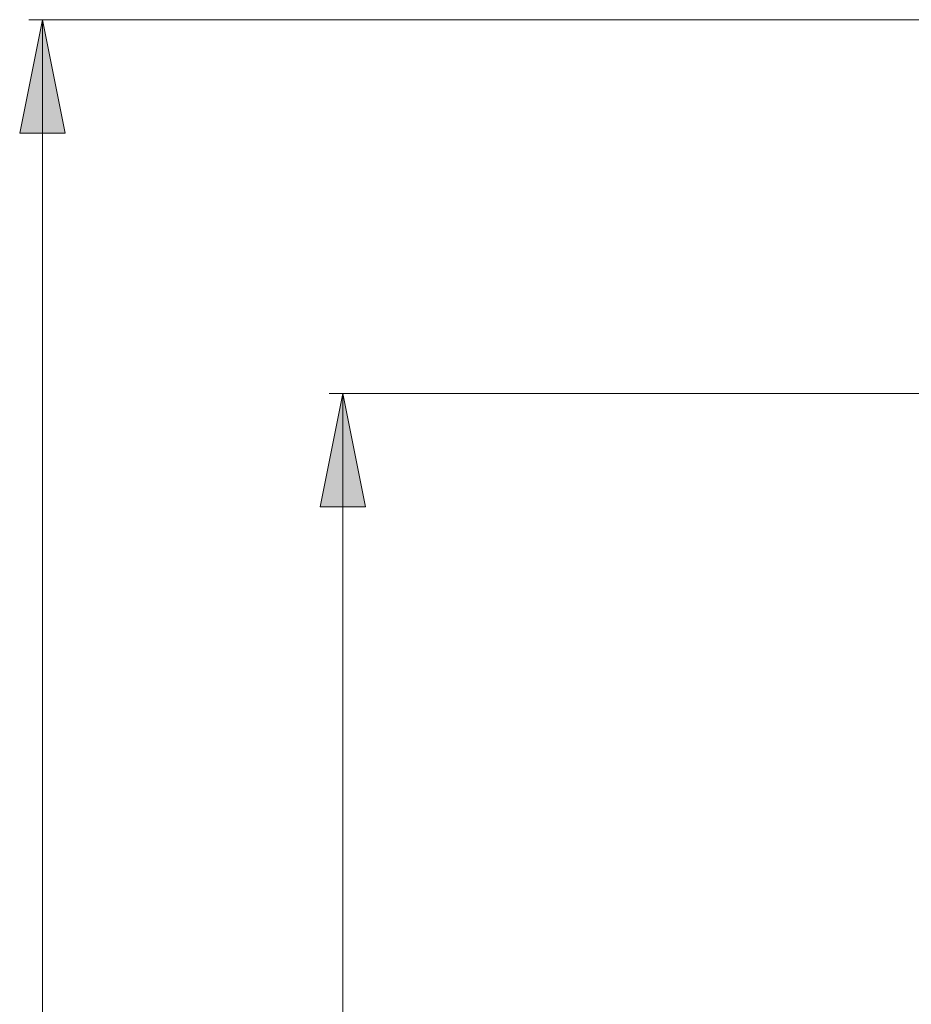
# Model space of a CAD drawing. Units: inches. Extents: x 16 to 254, y 6 to 229.
# Drawn here: x 19 to 38, y 126 to 148 of the extents above; entities that cross this region are included whole.
import ezdxf

# ---------------------------------------------------------------- set-up
doc = ezdxf.new("R2010")
doc.units = ezdxf.units.IN
doc.header["$MEASUREMENT"] = 0
doc.layers.add('Livello 1', color=7, linetype='Continuous')

# ---------------------------------------------------------------- blocks, each defined once
blk = doc.blocks.new('block 2')
at = {"layer": 'Livello 1', "true_color": 0xffffff}
h = blk.add_hatch(color=7, dxfattribs=at)
h.dxf.hatch_style = 2
h.paths.add_polyline_path([(19.241, 147.806), (19.741, 145.306), (18.741, 145.306)])
h = blk.add_hatch(color=7, dxfattribs=at)
h.dxf.hatch_style = 2
h.paths.add_polyline_path([(25.86, 139.575), (26.36, 137.075), (25.36, 137.075)])
at = {"layer": 'Livello 1', "lineweight": 0}
for points in [[(19.241, 147.806), (19.741, 145.306), (18.741, 145.306), (19.241, 147.806)], [(25.86, 139.575), (26.36, 137.075), (25.36, 137.075), (25.86, 139.575)]]:
    blk.add_lwpolyline(points, dxfattribs=at)
at = {"layer": 'Livello 1', "color": 7, "lineweight": 13, "true_color": 0xffffff}
for points in [[(19.241, 147.806), (19.741, 145.306), (18.741, 145.306), (19.241, 147.806)], [(61.95, 147.806), (18.941, 147.806)], [(19.241, 110.587), (19.241, 147.806)], [(25.86, 139.575), (26.36, 137.075), (25.36, 137.075), (25.86, 139.575)], [(66.645, 139.575), (25.56, 139.575)], [(25.86, 106.472), (25.86, 139.575)]]:
    blk.add_lwpolyline(points, dxfattribs=at)

msp = doc.modelspace()

# ---------------------------------------------------------------- block references
at = {"layer": 'Livello 1'}
msp.add_blockref('block 2', (0, 0), dxfattribs=at)

doc.saveas('drawing.dxf')
